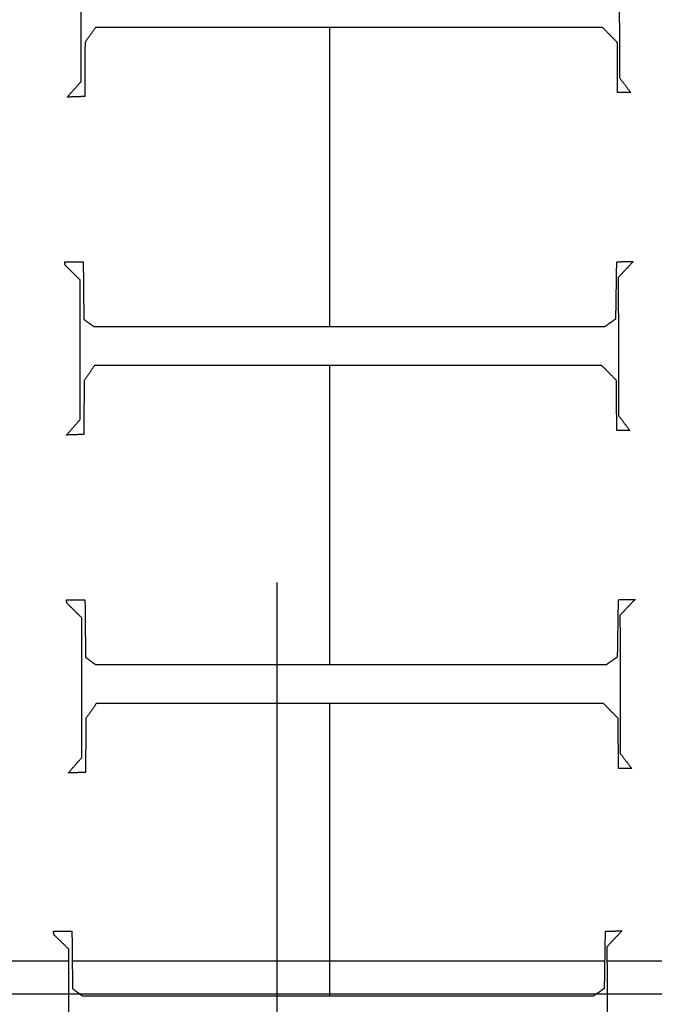
# Model space of a CAD drawing. Units: centimetres. Extents: x -228 to 222, y -222 to 228.
# Drawn here: x -7 to 2, y 3 to 16 of the extents above; entities that cross this region are included whole.
import ezdxf

# ---------------------------------------------------------------- set-up
doc = ezdxf.new("R2010")
doc.units = ezdxf.units.CM
for name, color, linetype, true_color in [('Gumy', 7, 'Continuous', 0xbf0000), ('Mata', 7, 'Continuous', 0x000000), ('Pudlo', 254, 'Continuous', 0xbebebe), ('Warstwa 01', 7, 'Continuous', 0xc80000), ('WYMIARY', 7, 'Continuous', 0x000000), ('WYMIARY STREFY', 6, 'Continuous', 0xff00ff)]:
    doc.layers.add(name, color=color, linetype=linetype, true_color=true_color)
doc.styles.add('Arial Normalny', font='arial.ttf')
doc.dimstyles.new('TRAMPOL', dxfattribs={"dimscale": 1.1, "dimtxt": 7, "dimasz": 10, "dimexe": 5, "dimexo": 5, "dimgap": 1.1, "dimtad": 1, "dimtoh": 1, "dimdec": 0, "dimzin": 1, "dimdsep": 46, "dimtxsty": 'Arial Normalny', "dimcen": 5, "dimazin": 1, "dimtfac": 1, "dimtdec": 4, "dimtix": 1, "dimtofl": 0, "dimtmove": 1, "dimatfit": 3, "dimfxl": 10, "dimtolj": 1, "dimtzin": 1, "dimarcsym": 0})

# ---------------------------------------------------------------- blocks, each defined once
blk = doc.blocks.new('*D1')
at = {"layer": 'Defpoints', "color": 0, "transparency": 16777216}
for p in [(-48.365, 26.677), (41.528, -20.63)]:
    blk.add_point(p, dxfattribs=at)
at = {"layer": 'WYMIARY', "color": 0, "lineweight": -2, "transparency": 16777216}
for p, q in [((-114.019, 47.255), (-87.468, 47.255)), ((-87.468, 47.255), (-58.099, 31.799))]:
    blk.add_line(p, q, dxfattribs=at)
at = {"layer": 'WYMIARY', "color": 0, "transparency": 16777216}
for p, q in [((-3.418, -2.477), (-3.418, 8.523)), ((-8.918, 3.023), (2.082, 3.023))]:
    blk.add_line(p, q, dxfattribs=at)
blk.add_solid([(-58.953, 30.177), (-57.245, 33.422), (-48.365, 26.677)], dxfattribs=at)
at = {"layer": 'WYMIARY', "color": 0, "transparency": 16777216, "insert": (-101.349, 52.609), "char_height": 7.7, "attachment_point": 5, "style": 'Arial Normalny'}
blk.add_mtext('\\A1;Ø100', dxfattribs=at)
blk = doc.blocks.new('*D2')
at = {"layer": 'Defpoints', "color": 0, "transparency": 16777216}
for p in [(158.358, 159.399), (-165.195, -153.352)]:
    blk.add_point(p, dxfattribs=at)
at = {"layer": 'WYMIARY STREFY', "color": 0, "lineweight": -2, "transparency": 16777216}
for p, q in [((184.603, 184.767), (166.267, 167.044)), ((211.154, 184.767), (184.603, 184.767))]:
    blk.add_line(p, q, dxfattribs=at)
at = {"layer": 'WYMIARY STREFY', "color": 0, "transparency": 16777216}
for p, q in [((-3.418, -2.477), (-3.418, 8.523)), ((-8.918, 3.023), (2.082, 3.023))]:
    blk.add_line(p, q, dxfattribs=at)
blk.add_solid([(164.993, 168.362), (167.542, 165.725), (158.358, 159.399)], dxfattribs=at)
at = {"layer": 'WYMIARY STREFY', "color": 0, "transparency": 16777216, "insert": (198.483, 190.121), "char_height": 7.7, "attachment_point": 5, "style": 'Arial Normalny'}
blk.add_mtext('\\A1;%%c450', dxfattribs=at)
blk = doc.blocks.new('*D3')
at = {"layer": 'Defpoints', "color": 0, "transparency": 16777216}
for p in [(49.759, 55.832), (-56.596, -49.786)]:
    blk.add_point(p, dxfattribs=at)
at = {"layer": 'WYMIARY', "color": 0, "lineweight": -2, "transparency": 16777216}
for p, q in [((71.392, 77.314), (57.565, 63.583)), ((97.942, 77.314), (71.392, 77.314))]:
    blk.add_line(p, q, dxfattribs=at)
at = {"layer": 'WYMIARY', "color": 0, "transparency": 16777216}
for p, q in [((-3.418, -2.477), (-3.418, 8.523)), ((-8.918, 3.023), (2.082, 3.023))]:
    blk.add_line(p, q, dxfattribs=at)
blk.add_solid([(56.273, 64.884), (58.856, 62.282), (49.759, 55.832)], dxfattribs=at)
at = {"layer": 'WYMIARY', "color": 0, "transparency": 16777216, "insert": (85.272, 82.668), "char_height": 7.7, "attachment_point": 5, "style": 'Arial Normalny'}
blk.add_mtext('\\A1;%%c150', dxfattribs=at)

msp = doc.modelspace()

# ---------------------------------------------------------------- linework, layer by layer
at = {"layer": 'Gumy'}
for centre, radius, start, end in [((-3.418, 3.023, -6.931), 75.447, 90.02371, 179.99916), ((-3.418, 3.023, -6.68), 75.196, 90.21538, 179.80756), ((-3.418, 3.023, -6.429), 74.944, 90.40834, 179.61468), ((-3.418, 3.023, -6.931), 75.447, 179.99916, 269.91076), ((-3.418, 3.023, -6.931), 75.447, 269.97629, 0)]:
    msp.add_arc(centre, radius, start, end, dxfattribs=at)
at = {"layer": 'Gumy', "color": 12, "linetype": 'ByBlock', "true_color": 0xbf0000}
for centre, radius, start, end in [((-3.418, 3.023, -6.931), 75.447, 0, 90.02371), ((-3.418, 3.023, -6.68), 75.196, 0.19159, 89.8322), ((-3.418, 3.023, -6.429), 74.944, 0.38447, 89.6394)]:
    msp.add_arc(centre, radius, start, end, dxfattribs=at)
at = {"layer": 'Gumy', "extrusion": (2.98095e-19, 4.61745e-17, -1)}
msp.add_arc((3.418, 3.023, 6.429), 50.791, 0.5686, 89.3975, dxfattribs=at)
at = {"layer": 'Gumy', "color": 12, "linetype": 'ByBlock', "true_color": 0xbf0000, "extrusion": (4.83727e-17, -3.04713e-19, -1)}
msp.add_arc((3.418, 3.023, 6.429), 50.791, 90.5321, 179.4327, dxfattribs=at)
at = {"layer": 'Gumy', "extrusion": (0, 0, -1)}
msp.add_arc((3.418, 3.023, 6.68), 50.539, 0.2863, 89.6795, dxfattribs=at)
at = {"layer": 'Gumy', "color": 12, "linetype": 'ByBlock', "true_color": 0xbf0000, "extrusion": (0, 0, -1)}
msp.add_arc((3.418, 3.023, 6.68), 50.539, 90.2497, 179.7149, dxfattribs=at)
at = {"layer": 'Gumy', "extrusion": (1.13576e-18, -4.10785e-17, -1)}
msp.add_arc((3.418, 3.023, 6.931), 50.288, 0.0013, 89.9644, dxfattribs=at)
at = {"layer": 'Gumy', "color": 12, "linetype": 'ByBlock', "true_color": 0xbf0000, "extrusion": (-4.441e-17, 1.37857e-32, -1)}
msp.add_arc((3.418, 3.023, 6.931), 50.288, 89.9644, 180, dxfattribs=at)
at = {"layer": 'Gumy', "extrusion": (1.66537e-17, -3.43693e-22, -1)}
msp.add_arc((3.418, 3.023, 6.931), 50.288, 270.1339, 0.0013, dxfattribs=at)
at = {"layer": 'Gumy', "extrusion": (1.11576e-18, 8.88131e-18, -1)}
msp.add_arc((3.418, 3.023, 6.931), 50.288, 180, 270.0356, dxfattribs=at)
at = {"layer": 'Gumy'}
for points, weights in [([(-3.449, 78.47, -11.457), (-78.864, 78.439, -11.457), (-78.865, 3.024, -11.457)], [0.999828635732, 0.707195538965, 0.999993895363]), ([(-3.449, 78.47, -8.943), (-78.864, 78.439, -8.943), (-78.865, 3.024, -8.943)], [0.999828635732, 0.707195538965, 0.999993895363]), ([(-53.706, 3.024, -11.457), (-53.705, 53.28, -11.457), (-3.449, 53.311, -11.457)], [0.999990841214, 0.707239938503, 0.999742949151]), ([(-53.706, 3.024, -8.943), (-53.705, 53.28, -8.943), (-3.449, 53.311, -8.943)], [0.999990841214, 0.707239938503, 0.999742949151])]:
    msp.add_rational_spline(points, weights, degree=2, dxfattribs=at)
at = {"layer": 'Gumy', "color": 12, "linetype": 'ByBlock', "true_color": 0xbf0000}
for points, weights, knots in [([(72.029, 3.023, -11.457), (72.029, 78.47, -11.457), (-3.418, 78.47, -11.457), (-3.434, 78.47, -11.457), (-3.449, 78.47, -11.457)], [1, 0.707106781187, 1, 0.999914292786, 0.999828635732], [0, 0, 0, 117.831207, 117.831207, 117.865687, 117.865687, 117.865687]), ([(72.029, 3.023, -8.943), (72.029, 78.47, -8.943), (-3.418, 78.47, -8.943), (-3.434, 78.47, -8.943), (-3.449, 78.47, -8.943)], [1, 0.707106781187, 1, 0.999914292786, 0.999828635732], [0, 0, 0, 117.831207, 117.831207, 117.865687, 117.865687, 117.865687]), ([(-3.449, 53.311, -11.457), (-3.434, 53.311, -11.457), (-3.418, 53.311, -11.457), (46.869, 53.311, -11.457), (46.869, 3.023, -11.457)], [0.999742949151, 0.999871418127, 1, 0.707106781187, 1], [706.904092, 706.904092, 706.904092, 706.93857, 706.93857, 785.476484, 785.476484, 785.476484]), ([(-3.449, 53.311, -8.943), (-3.434, 53.311, -8.943), (-3.418, 53.311, -8.943), (46.869, 53.311, -8.943), (46.869, 3.023, -8.943)], [0.999742949151, 0.999871418127, 1, 0.707106781187, 1], [706.904092, 706.904092, 706.904092, 706.93857, 706.93857, 785.476484, 785.476484, 785.476484])]:
    msp.add_rational_spline(points, weights, degree=2, knots=knots, dxfattribs=at)
at = {"layer": 'Gumy'}
for points, weights, knots in [([(-78.865, 3.024, -11.457), (-78.865, 3.024, -11.457), (-78.865, 3.023, -11.457), (-78.865, -72.393, -11.457), (-3.449, -72.424, -11.457)], [0.999993895363, 0.99999694765, 1, 0.7071924884, 0.999828635732], [235.661187, 235.661187, 235.661187, 235.662415, 235.662415, 353.459142, 353.459142, 353.459142]), ([(-78.865, 3.024, -8.943), (-78.865, 3.024, -8.943), (-78.865, 3.023, -8.943), (-78.865, -72.393, -8.943), (-3.449, -72.424, -8.943)], [0.999993895363, 0.99999694765, 1, 0.7071924884, 0.999828635732], [235.661187, 235.661187, 235.661187, 235.662415, 235.662415, 353.459142, 353.459142, 353.459142]), ([(-3.449, -47.265, -11.457), (-53.706, -47.233, -11.457), (-53.706, 3.023, -11.457), (-53.706, 3.024, -11.457), (-53.706, 3.024, -11.457)], [0.999742949151, 0.707235363059, 1, 0.999995420535, 0.999990841214], [549.897222, 549.897222, 549.897222, 628.400657, 628.400657, 628.401885, 628.401885, 628.401885]), ([(-3.449, -47.265, -8.943), (-53.706, -47.233, -8.943), (-53.706, 3.023, -8.943), (-53.706, 3.024, -8.943), (-53.706, 3.024, -8.943)], [0.999742949151, 0.707235363059, 1, 0.999995420535, 0.999990841214], [549.897222, 549.897222, 549.897222, 628.400657, 628.400657, 628.401885, 628.401885, 628.401885]), ([(-3.449, -72.424, -11.457), (-3.434, -72.424, -11.457), (-3.418, -72.424, -11.457), (72.029, -72.424, -11.457), (72.029, 3.023, -11.457)], [0.999828635732, 0.999914292786, 1, 0.707106781187, 1], [353.459142, 353.459142, 353.459142, 353.493622, 353.493622, 471.32483, 471.32483, 471.32483]), ([(-3.449, -72.424, -8.943), (-3.434, -72.424, -8.943), (-3.418, -72.424, -8.943), (72.029, -72.424, -8.943), (72.029, 3.023, -8.943)], [0.999828635732, 0.999914292786, 1, 0.707106781187, 1], [353.459142, 353.459142, 353.459142, 353.493622, 353.493622, 471.32483, 471.32483, 471.32483]), ([(46.869, 3.023, -11.457), (46.869, -47.265, -11.457), (-3.418, -47.265, -11.457), (-3.434, -47.265, -11.457), (-3.449, -47.265, -11.457)], [1, 0.707106781187, 1, 0.999871418127, 0.999742949151], [471.32483, 471.32483, 471.32483, 549.862743, 549.862743, 549.897222, 549.897222, 549.897222]), ([(46.869, 3.023, -8.943), (46.869, -47.265, -8.943), (-3.418, -47.265, -8.943), (-3.434, -47.265, -8.943), (-3.449, -47.265, -8.943)], [1, 0.707106781187, 1, 0.999871418127, 0.999742949151], [471.32483, 471.32483, 471.32483, 549.862743, 549.862743, 549.897222, 549.897222, 549.897222])]:
    msp.add_rational_spline(points, weights, degree=2, knots=knots, dxfattribs=at)
at = {"layer": 'Mata'}
for points in [[(1.155, 17.116, -14.259), (1.157, 16.192, -14.259), (1.159, 15.268, -14.259)], [(1.155, 17.116, -13.253), (1.157, 16.192, -13.253), (1.159, 15.268, -13.253)], [(-6.041, 15.216, -14.259), (-6.041, 16.148, -14.259), (-6.041, 17.079, -14.259)], [(-6.041, 15.216, -13.253), (-6.041, 16.148, -13.253), (-6.041, 17.079, -13.253)], [(-5.849, 15.938, -14.259), (-5.919, 15.837, -14.259), (-5.989, 15.737, -14.259)], [(-5.849, 15.938, -13.253), (-5.919, 15.837, -13.253), (-5.989, 15.737, -13.253)], [(0.934, 15.938, -14.259), (-2.457, 15.938, -14.259), (-5.849, 15.938, -14.259)], [(0.934, 15.938, -13.253), (-2.457, 15.938, -13.253), (-5.849, 15.938, -13.253)], [(-5.849, 15.938, -14.259), (-5.849, 15.938, -13.756), (-5.849, 15.938, -13.253)], [(-2.715, 11.942, -14.259), (-2.715, 13.94, -14.259), (-2.715, 15.938, -14.259)], [(-2.715, 11.942, -13.253), (-2.715, 13.94, -13.253), (-2.715, 15.938, -13.253)], [(-2.457, 15.938, -14.259), (-2.457, 15.938, -13.756), (-2.457, 15.938, -13.253)], [(1.131, 15.737, -14.259), (1.033, 15.837, -14.259), (0.934, 15.938, -14.259)], [(1.131, 15.737, -13.253), (1.033, 15.837, -13.253), (0.934, 15.938, -13.253)], [(0.934, 15.938, -14.259), (0.934, 15.938, -13.756), (0.934, 15.938, -13.253)], [(-5.919, 15.837, -14.259), (-5.919, 15.837, -13.756), (-5.919, 15.837, -13.253)], [(1.033, 15.837, -14.259), (1.033, 15.837, -13.756), (1.033, 15.837, -13.253)], [(-5.989, 15.737, -14.259), (-5.991, 15.377, -14.259), (-5.993, 15.016, -14.259)], [(-5.989, 15.737, -13.253), (-5.991, 15.377, -13.253), (-5.993, 15.016, -13.253)], [(-5.989, 15.737, -14.259), (-5.989, 15.737, -13.756), (-5.989, 15.737, -13.253)], [(1.135, 15.068, -14.259), (1.133, 15.403, -14.259), (1.131, 15.737, -14.259)], [(1.135, 15.068, -13.253), (1.133, 15.403, -13.253), (1.131, 15.737, -13.253)], [(1.131, 15.737, -14.259), (1.131, 15.737, -13.756), (1.131, 15.737, -13.253)], [(1.133, 15.403, -14.259), (1.133, 15.403, -13.756), (1.133, 15.403, -13.253)], [(-5.991, 15.377, -14.259), (-5.991, 15.377, -13.756), (-5.991, 15.377, -13.253)], [(1.159, 15.268, -14.259), (1.235, 15.168, -14.259), (1.311, 15.068, -14.259)], [(1.159, 15.268, -13.253), (1.235, 15.168, -13.253), (1.311, 15.068, -13.253)], [(1.159, 15.268, -14.259), (1.159, 15.268, -13.756), (1.159, 15.268, -13.253)], [(-6.226, 15.008, -14.259), (-6.134, 15.112, -14.259), (-6.041, 15.216, -14.259)], [(-6.226, 15.008, -13.253), (-6.134, 15.112, -13.253), (-6.041, 15.216, -13.253)], [(-6.041, 15.216, -14.259), (-6.041, 15.216, -13.756), (-6.041, 15.216, -13.253)], [(1.235, 15.168, -14.259), (1.235, 15.168, -13.756), (1.235, 15.168, -13.253)], [(-5.993, 15.016, -14.259), (-6.11, 15.012, -14.259), (-6.226, 15.008, -14.259)], [(-5.993, 15.016, -13.253), (-6.11, 15.012, -13.253), (-6.226, 15.008, -13.253)], [(-6.226, 15.008, -14.259), (-6.226, 15.008, -13.756), (-6.226, 15.008, -13.253)], [(-6.134, 15.112, -14.259), (-6.134, 15.112, -13.756), (-6.134, 15.112, -13.253)], [(-6.11, 15.012, -14.259), (-6.11, 15.012, -13.756), (-6.11, 15.012, -13.253)], [(-5.993, 15.016, -14.259), (-5.993, 15.016, -13.756), (-5.993, 15.016, -13.253)], [(1.311, 15.068, -14.259), (1.223, 15.068, -14.259), (1.135, 15.068, -14.259)], [(1.311, 15.068, -13.253), (1.223, 15.068, -13.253), (1.135, 15.068, -13.253)], [(1.135, 15.068, -14.259), (1.135, 15.068, -13.756), (1.135, 15.068, -13.253)], [(1.223, 15.068, -14.259), (1.223, 15.068, -13.756), (1.223, 15.068, -13.253)], [(1.311, 15.068, -14.259), (1.311, 15.068, -13.756), (1.311, 15.068, -13.253)], [(-6.261, 12.808, -14.259), (-6.137, 12.808, -14.259), (-6.013, 12.808, -14.259)], [(-6.253, 12.76, -14.259), (-6.257, 12.784, -14.259), (-6.261, 12.808, -14.259)], [(-6.261, 12.808, -13.253), (-6.137, 12.808, -13.253), (-6.013, 12.808, -13.253)], [(-6.253, 12.76, -13.253), (-6.257, 12.784, -13.253), (-6.261, 12.808, -13.253)], [(-6.261, 12.808, -14.259), (-6.261, 12.808, -13.756), (-6.261, 12.808, -13.253)], [(-6.257, 12.784, -14.259), (-6.257, 12.784, -13.756), (-6.257, 12.784, -13.253)], [(-6.137, 12.808, -14.259), (-6.137, 12.808, -13.756), (-6.137, 12.808, -13.253)], [(-6.013, 12.808, -14.259), (-6.009, 12.423, -14.259), (-6.005, 12.038, -14.259)], [(-6.013, 12.808, -13.253), (-6.009, 12.423, -13.253), (-6.005, 12.038, -13.253)], [(-6.013, 12.808, -14.259), (-6.013, 12.808, -13.756), (-6.013, 12.808, -13.253)], [(1.111, 12.046, -14.259), (1.117, 12.427, -14.259), (1.123, 12.808, -14.259)], [(1.111, 12.046, -13.253), (1.117, 12.427, -13.253), (1.123, 12.808, -13.253)], [(1.123, 12.808, -14.259), (1.233, 12.81, -14.259), (1.344, 12.812, -14.259)], [(1.123, 12.808, -13.253), (1.233, 12.81, -13.253), (1.344, 12.812, -13.253)], [(1.123, 12.808, -14.259), (1.123, 12.808, -13.756), (1.123, 12.808, -13.253)], [(1.344, 12.812, -14.259), (1.244, 12.706, -14.259), (1.143, 12.599, -14.259)], [(1.344, 12.812, -13.253), (1.244, 12.706, -13.253), (1.143, 12.599, -13.253)], [(1.233, 12.81, -14.259), (1.233, 12.81, -13.756), (1.233, 12.81, -13.253)], [(1.344, 12.812, -14.259), (1.344, 12.812, -13.756), (1.344, 12.812, -13.253)], [(-6.053, 12.563, -14.259), (-6.153, 12.661, -14.259), (-6.253, 12.76, -14.259)], [(-6.053, 12.563, -13.253), (-6.153, 12.661, -13.253), (-6.253, 12.76, -13.253)], [(-6.253, 12.76, -14.259), (-6.253, 12.76, -13.756), (-6.253, 12.76, -13.253)], [(-6.153, 12.661, -14.259), (-6.153, 12.661, -13.756), (-6.153, 12.661, -13.253)], [(1.244, 12.706, -14.259), (1.244, 12.706, -13.756), (1.244, 12.706, -13.253)], [(-6.053, 10.7, -14.259), (-6.053, 11.632, -14.259), (-6.053, 12.563, -14.259)], [(-6.053, 10.7, -13.253), (-6.053, 11.632, -13.253), (-6.053, 12.563, -13.253)], [(-6.053, 12.563, -14.259), (-6.053, 12.563, -13.756), (-6.053, 12.563, -13.253)], [(1.143, 12.599, -14.259), (1.145, 11.676, -14.259), (1.147, 10.752, -14.259)], [(1.143, 12.599, -13.253), (1.145, 11.676, -13.253), (1.147, 10.752, -13.253)], [(1.143, 12.599, -14.259), (1.143, 12.599, -13.756), (1.143, 12.599, -13.253)], [(-6.009, 12.423, -14.259), (-6.009, 12.423, -13.756), (-6.009, 12.423, -13.253)], [(1.117, 12.427, -14.259), (1.117, 12.427, -13.756), (1.117, 12.427, -13.253)], [(-6.005, 12.038, -14.259), (-5.939, 11.99, -14.259), (-5.873, 11.942, -14.259)], [(-6.005, 12.038, -13.253), (-5.939, 11.99, -13.253), (-5.873, 11.942, -13.253)], [(-6.005, 12.038, -14.259), (-6.005, 12.038, -13.756), (-6.005, 12.038, -13.253)], [(-5.939, 11.99, -14.259), (-5.939, 11.99, -13.756), (-5.939, 11.99, -13.253)], [(0.963, 11.942, -14.259), (1.037, 11.994, -14.259), (1.111, 12.046, -14.259)], [(0.963, 11.942, -13.253), (1.037, 11.994, -13.253), (1.111, 12.046, -13.253)], [(1.037, 11.994, -14.259), (1.037, 11.994, -13.756), (1.037, 11.994, -13.253)], [(1.111, 12.046, -14.259), (1.111, 12.046, -13.756), (1.111, 12.046, -13.253)], [(-5.873, 11.942, -14.259), (-2.455, 11.942, -14.259), (0.963, 11.942, -14.259)], [(-5.873, 11.942, -13.253), (-2.455, 11.942, -13.253), (0.963, 11.942, -13.253)], [(-5.873, 11.942, -14.259), (-5.873, 11.942, -13.756), (-5.873, 11.942, -13.253)], [(-2.455, 11.942, -14.259), (-2.455, 11.942, -13.756), (-2.455, 11.942, -13.253)], [(0.963, 11.942, -14.259), (0.963, 11.942, -13.756), (0.963, 11.942, -13.253)], [(-6.053, 11.632, -14.259), (-6.053, 11.632, -13.756), (-6.053, 11.632, -13.253)], [(1.145, 11.676, -14.259), (1.145, 11.676, -13.756), (1.145, 11.676, -13.253)], [(-5.861, 11.421, -14.259), (-5.931, 11.321, -14.259), (-6.001, 11.221, -14.259)], [(-5.861, 11.421, -13.253), (-5.931, 11.321, -13.253), (-6.001, 11.221, -13.253)], [(-5.931, 11.321, -14.259), (-5.931, 11.321, -13.756), (-5.931, 11.321, -13.253)], [(0.923, 11.421, -14.259), (-2.469, 11.421, -14.259), (-5.861, 11.421, -14.259)], [(0.923, 11.421, -13.253), (-2.469, 11.421, -13.253), (-5.861, 11.421, -13.253)], [(-5.861, 11.421, -14.259), (-5.861, 11.421, -13.756), (-5.861, 11.421, -13.253)], [(-2.715, 7.426, -14.259), (-2.715, 9.424, -14.259), (-2.715, 11.421, -14.259)], [(-2.715, 7.426, -13.253), (-2.715, 9.424, -13.253), (-2.715, 11.421, -13.253)], [(-2.469, 11.421, -14.259), (-2.469, 11.421, -13.756), (-2.469, 11.421, -13.253)], [(1.119, 11.221, -14.259), (1.021, 11.321, -14.259), (0.923, 11.421, -14.259)], [(1.119, 11.221, -13.253), (1.021, 11.321, -13.253), (0.923, 11.421, -13.253)], [(0.923, 11.421, -14.259), (0.923, 11.421, -13.756), (0.923, 11.421, -13.253)], [(1.021, 11.321, -14.259), (1.021, 11.321, -13.756), (1.021, 11.321, -13.253)], [(-6.001, 11.221, -14.259), (-6.003, 10.86, -14.259), (-6.005, 10.5, -14.259)], [(-6.001, 11.221, -13.253), (-6.003, 10.86, -13.253), (-6.005, 10.5, -13.253)], [(-6.001, 11.221, -14.259), (-6.001, 11.221, -13.756), (-6.001, 11.221, -13.253)], [(1.123, 10.552, -14.259), (1.121, 10.886, -14.259), (1.119, 11.221, -14.259)], [(1.123, 10.552, -13.253), (1.121, 10.886, -13.253), (1.119, 11.221, -13.253)], [(1.119, 11.221, -14.259), (1.119, 11.221, -13.756), (1.119, 11.221, -13.253)], [(-6.003, 10.86, -14.259), (-6.003, 10.86, -13.756), (-6.003, 10.86, -13.253)], [(1.121, 10.886, -14.259), (1.121, 10.886, -13.756), (1.121, 10.886, -13.253)], [(-6.237, 10.492, -14.259), (-6.145, 10.596, -14.259), (-6.053, 10.7, -14.259)], [(-6.237, 10.492, -13.253), (-6.145, 10.596, -13.253), (-6.053, 10.7, -13.253)], [(-6.053, 10.7, -14.259), (-6.053, 10.7, -13.756), (-6.053, 10.7, -13.253)], [(1.147, 10.752, -14.259), (1.223, 10.652, -14.259), (1.3, 10.552, -14.259)], [(1.147, 10.752, -13.253), (1.223, 10.652, -13.253), (1.3, 10.552, -13.253)], [(1.147, 10.752, -14.259), (1.147, 10.752, -13.756), (1.147, 10.752, -13.253)], [(-6.145, 10.596, -14.259), (-6.145, 10.596, -13.756), (-6.145, 10.596, -13.253)], [(1.3, 10.552, -14.259), (1.211, 10.552, -14.259), (1.123, 10.552, -14.259)], [(1.3, 10.552, -13.253), (1.211, 10.552, -13.253), (1.123, 10.552, -13.253)], [(1.123, 10.552, -14.259), (1.123, 10.552, -13.756), (1.123, 10.552, -13.253)], [(1.211, 10.552, -14.259), (1.211, 10.552, -13.756), (1.211, 10.552, -13.253)], [(1.223, 10.652, -14.259), (1.223, 10.652, -13.756), (1.223, 10.652, -13.253)], [(1.3, 10.552, -14.259), (1.3, 10.552, -13.756), (1.3, 10.552, -13.253)], [(-6.005, 10.5, -14.259), (-6.121, 10.496, -14.259), (-6.237, 10.492, -14.259)], [(-6.005, 10.5, -13.253), (-6.121, 10.496, -13.253), (-6.237, 10.492, -13.253)], [(-6.237, 10.492, -14.259), (-6.237, 10.492, -13.756), (-6.237, 10.492, -13.253)], [(-6.121, 10.496, -14.259), (-6.121, 10.496, -13.756), (-6.121, 10.496, -13.253)], [(-6.005, 10.5, -14.259), (-6.005, 10.5, -13.756), (-6.005, 10.5, -13.253)], [(-6.238, 8.292, -14.259), (-6.114, 8.292, -14.259), (-5.99, 8.292, -14.259)], [(-6.23, 8.244, -14.259), (-6.234, 8.268, -14.259), (-6.238, 8.292, -14.259)], [(-6.238, 8.292, -13.253), (-6.114, 8.292, -13.253), (-5.99, 8.292, -13.253)], [(-6.23, 8.244, -13.253), (-6.234, 8.268, -13.253), (-6.238, 8.292, -13.253)], [(-6.238, 8.292, -14.259), (-6.238, 8.292, -13.756), (-6.238, 8.292, -13.253)], [(-6.114, 8.292, -14.259), (-6.114, 8.292, -13.756), (-6.114, 8.292, -13.253)], [(-5.99, 8.292, -14.259), (-5.986, 7.907, -14.259), (-5.982, 7.522, -14.259)], [(-5.99, 8.292, -13.253), (-5.986, 7.907, -13.253), (-5.982, 7.522, -13.253)], [(-5.99, 8.292, -14.259), (-5.99, 8.292, -13.756), (-5.99, 8.292, -13.253)], [(1.134, 7.53, -14.259), (1.14, 7.911, -14.259), (1.146, 8.292, -14.259)], [(1.134, 7.53, -13.253), (1.14, 7.911, -13.253), (1.146, 8.292, -13.253)], [(1.146, 8.292, -14.259), (1.256, 8.294, -14.259), (1.367, 8.296, -14.259)], [(1.146, 8.292, -13.253), (1.256, 8.294, -13.253), (1.367, 8.296, -13.253)], [(1.146, 8.292, -14.259), (1.146, 8.292, -13.756), (1.146, 8.292, -13.253)], [(1.367, 8.296, -14.259), (1.266, 8.189, -14.259), (1.166, 8.083, -14.259)], [(1.367, 8.296, -13.253), (1.266, 8.189, -13.253), (1.166, 8.083, -13.253)], [(1.256, 8.294, -14.259), (1.256, 8.294, -13.756), (1.256, 8.294, -13.253)], [(1.367, 8.296, -14.259), (1.367, 8.296, -13.756), (1.367, 8.296, -13.253)], [(-6.234, 8.268, -14.259), (-6.234, 8.268, -13.756), (-6.234, 8.268, -13.253)], [(-6.03, 8.047, -14.259), (-6.13, 8.145, -14.259), (-6.23, 8.244, -14.259)], [(-6.03, 8.047, -13.253), (-6.13, 8.145, -13.253), (-6.23, 8.244, -13.253)], [(-6.23, 8.244, -14.259), (-6.23, 8.244, -13.756), (-6.23, 8.244, -13.253)], [(1.266, 8.189, -14.259), (1.266, 8.189, -13.756), (1.266, 8.189, -13.253)], [(-6.13, 8.145, -14.259), (-6.13, 8.145, -13.756), (-6.13, 8.145, -13.253)], [(-6.03, 6.184, -14.259), (-6.03, 7.116, -14.259), (-6.03, 8.047, -14.259)], [(-6.03, 6.184, -13.253), (-6.03, 7.116, -13.253), (-6.03, 8.047, -13.253)], [(-6.03, 8.047, -14.259), (-6.03, 8.047, -13.756), (-6.03, 8.047, -13.253)], [(1.166, 8.083, -14.259), (1.168, 7.16, -14.259), (1.17, 6.236, -14.259)], [(1.166, 8.083, -13.253), (1.168, 7.16, -13.253), (1.17, 6.236, -13.253)], [(1.166, 8.083, -14.259), (1.166, 8.083, -13.756), (1.166, 8.083, -13.253)], [(-5.986, 7.907, -14.259), (-5.986, 7.907, -13.756), (-5.986, 7.907, -13.253)], [(1.14, 7.911, -14.259), (1.14, 7.911, -13.756), (1.14, 7.911, -13.253)], [(-5.982, 7.522, -14.259), (-5.916, 7.474, -14.259), (-5.85, 7.426, -14.259)], [(-5.982, 7.522, -13.253), (-5.916, 7.474, -13.253), (-5.85, 7.426, -13.253)], [(-5.982, 7.522, -14.259), (-5.982, 7.522, -13.756), (-5.982, 7.522, -13.253)], [(0.986, 7.426, -14.259), (1.06, 7.478, -14.259), (1.134, 7.53, -14.259)], [(0.986, 7.426, -13.253), (1.06, 7.478, -13.253), (1.134, 7.53, -13.253)], [(1.134, 7.53, -14.259), (1.134, 7.53, -13.756), (1.134, 7.53, -13.253)], [(-5.916, 7.474, -14.259), (-5.916, 7.474, -13.756), (-5.916, 7.474, -13.253)], [(-5.85, 7.426, -14.259), (-2.432, 7.426, -14.259), (0.986, 7.426, -14.259)], [(-5.85, 7.426, -13.253), (-2.432, 7.426, -13.253), (0.986, 7.426, -13.253)], [(-5.85, 7.426, -14.259), (-5.85, 7.426, -13.756), (-5.85, 7.426, -13.253)], [(-2.432, 7.426, -14.259), (-2.432, 7.426, -13.756), (-2.432, 7.426, -13.253)], [(0.986, 7.426, -14.259), (0.986, 7.426, -13.756), (0.986, 7.426, -13.253)], [(1.06, 7.478, -14.259), (1.06, 7.478, -13.756), (1.06, 7.478, -13.253)], [(-6.03, 7.116, -14.259), (-6.03, 7.116, -13.756), (-6.03, 7.116, -13.253)], [(1.168, 7.16, -14.259), (1.168, 7.16, -13.756), (1.168, 7.16, -13.253)], [(-5.838, 6.905, -14.259), (-5.908, 6.805, -14.259), (-5.978, 6.705, -14.259)], [(-5.838, 6.905, -13.253), (-5.908, 6.805, -13.253), (-5.978, 6.705, -13.253)], [(0.946, 6.905, -14.259), (-2.446, 6.905, -14.259), (-5.838, 6.905, -14.259)], [(0.946, 6.905, -13.253), (-2.446, 6.905, -13.253), (-5.838, 6.905, -13.253)], [(-5.838, 6.905, -14.259), (-5.838, 6.905, -13.756), (-5.838, 6.905, -13.253)], [(-2.715, 2.997, -14.259), (-2.715, 4.951, -14.259), (-2.715, 6.905, -14.259)], [(-2.715, 2.997, -13.253), (-2.715, 4.951, -13.253), (-2.715, 6.905, -13.253)], [(-2.446, 6.905, -14.259), (-2.446, 6.905, -13.756), (-2.446, 6.905, -13.253)], [(1.142, 6.705, -14.259), (1.044, 6.805, -14.259), (0.946, 6.905, -14.259)], [(1.142, 6.705, -13.253), (1.044, 6.805, -13.253), (0.946, 6.905, -13.253)], [(0.946, 6.905, -14.259), (0.946, 6.905, -13.756), (0.946, 6.905, -13.253)], [(-5.908, 6.805, -14.259), (-5.908, 6.805, -13.756), (-5.908, 6.805, -13.253)], [(1.044, 6.805, -14.259), (1.044, 6.805, -13.756), (1.044, 6.805, -13.253)], [(-5.978, 6.705, -14.259), (-5.98, 6.344, -14.259), (-5.982, 5.984, -14.259)], [(-5.978, 6.705, -13.253), (-5.98, 6.344, -13.253), (-5.982, 5.984, -13.253)], [(-5.978, 6.705, -14.259), (-5.978, 6.705, -13.756), (-5.978, 6.705, -13.253)], [(1.146, 6.036, -14.259), (1.144, 6.37, -14.259), (1.142, 6.705, -14.259)], [(1.146, 6.036, -13.253), (1.144, 6.37, -13.253), (1.142, 6.705, -13.253)], [(1.142, 6.705, -14.259), (1.142, 6.705, -13.756), (1.142, 6.705, -13.253)], [(-5.98, 6.344, -14.259), (-5.98, 6.344, -13.756), (-5.98, 6.344, -13.253)], [(1.144, 6.37, -14.259), (1.144, 6.37, -13.756), (1.144, 6.37, -13.253)], [(1.17, 6.236, -14.259), (1.246, 6.136, -14.259), (1.323, 6.036, -14.259)], [(1.17, 6.236, -13.253), (1.246, 6.136, -13.253), (1.323, 6.036, -13.253)], [(1.17, 6.236, -14.259), (1.17, 6.236, -13.756), (1.17, 6.236, -13.253)], [(-6.214, 5.976, -14.259), (-6.122, 6.08, -14.259), (-6.03, 6.184, -14.259)], [(-6.214, 5.976, -13.253), (-6.122, 6.08, -13.253), (-6.03, 6.184, -13.253)], [(-6.122, 6.08, -14.259), (-6.122, 6.08, -13.756), (-6.122, 6.08, -13.253)], [(-6.03, 6.184, -14.259), (-6.03, 6.184, -13.756), (-6.03, 6.184, -13.253)], [(1.246, 6.136, -14.259), (1.246, 6.136, -13.756), (1.246, 6.136, -13.253)], [(-5.982, 5.984, -14.259), (-6.098, 5.98, -14.259), (-6.214, 5.976, -14.259)], [(-5.982, 5.984, -13.253), (-6.098, 5.98, -13.253), (-6.214, 5.976, -13.253)], [(-6.214, 5.976, -14.259), (-6.214, 5.976, -13.756), (-6.214, 5.976, -13.253)], [(-6.098, 5.98, -14.259), (-6.098, 5.98, -13.756), (-6.098, 5.98, -13.253)], [(-5.982, 5.984, -14.259), (-5.982, 5.984, -13.756), (-5.982, 5.984, -13.253)], [(1.323, 6.036, -14.259), (1.234, 6.036, -14.259), (1.146, 6.036, -14.259)], [(1.323, 6.036, -13.253), (1.234, 6.036, -13.253), (1.146, 6.036, -13.253)], [(1.146, 6.036, -14.259), (1.146, 6.036, -13.756), (1.146, 6.036, -13.253)], [(1.234, 6.036, -14.259), (1.234, 6.036, -13.756), (1.234, 6.036, -13.253)], [(1.323, 6.036, -14.259), (1.323, 6.036, -13.756), (1.323, 6.036, -13.253)], [(-6.412, 3.862, -14.259), (-6.288, 3.862, -14.259), (-6.164, 3.862, -14.259)], [(-6.404, 3.814, -14.259), (-6.408, 3.838, -14.259), (-6.412, 3.862, -14.259)], [(-6.412, 3.862, -13.253), (-6.288, 3.862, -13.253), (-6.164, 3.862, -13.253)], [(-6.404, 3.814, -13.253), (-6.408, 3.838, -13.253), (-6.412, 3.862, -13.253)], [(-6.412, 3.862, -14.259), (-6.412, 3.862, -13.756), (-6.412, 3.862, -13.253)], [(-6.408, 3.838, -14.259), (-6.408, 3.838, -13.756), (-6.408, 3.838, -13.253)], [(-6.288, 3.862, -14.259), (-6.288, 3.862, -13.756), (-6.288, 3.862, -13.253)], [(-6.164, 3.862, -14.259), (-6.16, 3.478, -14.259), (-6.156, 3.093, -14.259)], [(-6.164, 3.862, -13.253), (-6.16, 3.478, -13.253), (-6.156, 3.093, -13.253)], [(-6.164, 3.862, -14.259), (-6.164, 3.862, -13.756), (-6.164, 3.862, -13.253)], [(0.96, 3.101, -14.259), (0.966, 3.482, -14.259), (0.972, 3.862, -14.259)], [(0.96, 3.101, -13.253), (0.966, 3.482, -13.253), (0.972, 3.862, -13.253)], [(0.972, 3.862, -14.259), (1.082, 3.864, -14.259), (1.192, 3.866, -14.259)], [(0.972, 3.862, -13.253), (1.082, 3.864, -13.253), (1.192, 3.866, -13.253)], [(0.972, 3.862, -14.259), (0.972, 3.862, -13.756), (0.972, 3.862, -13.253)], [(1.192, 3.866, -14.259), (1.092, 3.76, -14.259), (0.992, 3.654, -14.259)], [(1.192, 3.866, -13.253), (1.092, 3.76, -13.253), (0.992, 3.654, -13.253)], [(1.082, 3.864, -14.259), (1.082, 3.864, -13.756), (1.082, 3.864, -13.253)], [(1.192, 3.866, -14.259), (1.192, 3.866, -13.756), (1.192, 3.866, -13.253)], [(-6.204, 3.618, -14.259), (-6.304, 3.716, -14.259), (-6.404, 3.814, -14.259)], [(-6.204, 3.618, -13.253), (-6.304, 3.716, -13.253), (-6.404, 3.814, -13.253)], [(-6.404, 3.814, -14.259), (-6.404, 3.814, -13.756), (-6.404, 3.814, -13.253)], [(-6.304, 3.716, -14.259), (-6.304, 3.716, -13.756), (-6.304, 3.716, -13.253)], [(1.092, 3.76, -14.259), (1.092, 3.76, -13.756), (1.092, 3.76, -13.253)], [(-6.204, 1.755, -14.259), (-6.204, 2.686, -14.259), (-6.204, 3.618, -14.259)], [(-6.204, 1.755, -13.253), (-6.204, 2.686, -13.253), (-6.204, 3.618, -13.253)], [(-6.204, 3.618, -14.259), (-6.204, 3.618, -13.756), (-6.204, 3.618, -13.253)], [(0.992, 3.654, -14.259), (0.994, 2.73, -14.259), (0.996, 1.807, -14.259)], [(0.992, 3.654, -13.253), (0.994, 2.73, -13.253), (0.996, 1.807, -13.253)], [(0.992, 3.654, -14.259), (0.992, 3.654, -13.756), (0.992, 3.654, -13.253)], [(-16.238, 3.466, -14.259), (-11.221, 3.466, -14.259), (-6.204, 3.466, -14.259)], [(-16.238, 3.466, -13.253), (-11.221, 3.466, -13.253), (-6.204, 3.466, -13.253)], [(-6.16, 3.478, -14.259), (-6.16, 3.478, -13.756), (-6.16, 3.478, -13.253)], [(-6.16, 3.466, -14.259), (-2.597, 3.466, -14.259), (0.966, 3.466, -14.259)], [(-6.16, 3.466, -13.253), (-2.597, 3.466, -13.253), (0.966, 3.466, -13.253)], [(0.966, 3.482, -14.259), (0.966, 3.482, -13.756), (0.966, 3.482, -13.253)], [(0.993, 3.466, -14.259), (6.072, 3.466, -14.259), (11.151, 3.466, -14.259)], [(0.993, 3.466, -13.253), (6.072, 3.466, -13.253), (11.151, 3.466, -13.253)], [(-6.156, 3.093, -14.259), (-6.09, 3.045, -14.259), (-6.024, 2.997, -14.259)], [(-6.156, 3.093, -13.253), (-6.09, 3.045, -13.253), (-6.024, 2.997, -13.253)], [(-6.156, 3.093, -14.259), (-6.156, 3.093, -13.756), (-6.156, 3.093, -13.253)], [(-6.09, 3.045, -14.259), (-6.09, 3.045, -13.756), (-6.09, 3.045, -13.253)], [(0.812, 2.997, -14.259), (0.886, 3.049, -14.259), (0.96, 3.101, -14.259)], [(0.812, 2.997, -13.253), (0.886, 3.049, -13.253), (0.96, 3.101, -13.253)], [(0.886, 3.049, -14.259), (0.886, 3.049, -13.756), (0.886, 3.049, -13.253)], [(0.96, 3.101, -14.259), (0.96, 3.101, -13.756), (0.96, 3.101, -13.253)], [(-6.024, 2.997, -14.259), (-2.606, 2.997, -14.259), (0.812, 2.997, -14.259)], [(-6.024, 2.997, -13.253), (-2.606, 2.997, -13.253), (0.812, 2.997, -13.253)], [(-6.024, 2.997, -14.259), (-6.024, 2.997, -13.756), (-6.024, 2.997, -13.253)], [(-2.606, 2.997, -14.259), (-2.606, 2.997, -13.756), (-2.606, 2.997, -13.253)], [(0.812, 2.997, -14.259), (0.812, 2.997, -13.756), (0.812, 2.997, -13.253)]]:
    msp.add_open_spline(points, degree=2, dxfattribs=at)
at = {"layer": 'Pudlo'}
for points in [[(31.176, -63.562, -11.372), (-35.351, -98.153, -11.372), (-69.942, -31.625, -11.372), (-104.533, 34.902, -11.372), (-38.006, 69.493, -11.372), (28.522, 104.084, -11.372), (63.113, 37.557, -11.372), (97.703, -28.971, -11.372), (31.176, -63.562, -11.372)], [(31.176, -63.562, -46.574), (-35.351, -98.153, -46.574), (-69.942, -31.625, -46.574), (-104.533, 34.902, -46.574), (-38.006, 69.493, -46.574), (28.522, 104.084, -46.574), (63.113, 37.557, -46.574), (97.703, -28.971, -46.574), (31.176, -63.562, -46.574)], [(31.176, -63.562, -28.973), (-35.351, -98.153, -28.973), (-69.942, -31.625, -28.973), (-104.533, 34.902, -28.973), (-38.006, 69.493, -28.973), (28.522, 104.084, -28.973), (63.113, 37.557, -28.973), (97.703, -28.971, -28.973), (31.176, -63.562, -28.973)]]:
    msp.add_rational_spline(points, [1, 0.707106781187, 1, 0.707106781187, 1, 0.707106781187, 1, 0.707106781187, 1], degree=2, knots=[-468.424679, -468.424679, -468.424679, -351.318509, -351.318509, -234.212339, -234.212339, -117.10617, -117.10617, 0, 0, 0], dxfattribs=at)
at = {"layer": 'Warstwa 01'}
msp.add_circle((-2.712, 3.468, -6.719), 74.983, dxfattribs=at)
at = {"layer": 'WYMIARY STREFY'}
msp.add_circle((-3.418, 3.023), 225, dxfattribs=at)

# ---------------------------------------------------------------- dimensions: what is measured, and where the dimension line sits
at = {"layer": 'WYMIARY'}
dim = msp.add_diameter_dim_2p(p1=(-56.596, -49.786, -6.429), p2=(49.759, 55.832, -6.429), dimstyle='TRAMPOL', override={"dimscale": 1.1, "dimasz": 10, "dimtad": 1, "dimtih": 0, "dimtoh": 1, "dimlfac": 1, "dimtxsty": 'Arial Normalny', "dimsah": 0}, dxfattribs=at)
dim.commit()
dim.dimension.update_dxf_attribs({"geometry": '*D3', "text_midpoint": (71.392, 77.314, -6.429), "dimtype": 163})
dim = msp.add_diameter_dim_2p(p1=(41.528, -20.63, -6.429), p2=(-48.365, 26.677, -6.429), text='Ø100', dimstyle='TRAMPOL', override={"dimscale": 1.1, "dimasz": 10, "dimtad": 1, "dimtih": 0, "dimtoh": 1, "dimlfac": 1, "dimtxsty": 'Arial Normalny', "dimsah": 0}, dxfattribs=at)
dim.commit()
dim.dimension.update_dxf_attribs({"geometry": '*D1', "text_midpoint": (-87.468, 47.255, -6.429), "dimtype": 163})
at = {"layer": 'WYMIARY STREFY'}
dim = msp.add_diameter_dim_2p(p1=(-165.195, -153.352), p2=(158.358, 159.399), dimstyle='TRAMPOL', override={"dimscale": 1.1, "dimasz": 10, "dimtad": 1, "dimtih": 0, "dimtoh": 1, "dimlfac": 1, "dimtxsty": 'Arial Normalny', "dimsah": 0}, dxfattribs=at)
dim.commit()
dim.dimension.update_dxf_attribs({"geometry": '*D2', "text_midpoint": (184.603, 184.767), "dimtype": 163})

doc.saveas('drawing.dxf')
